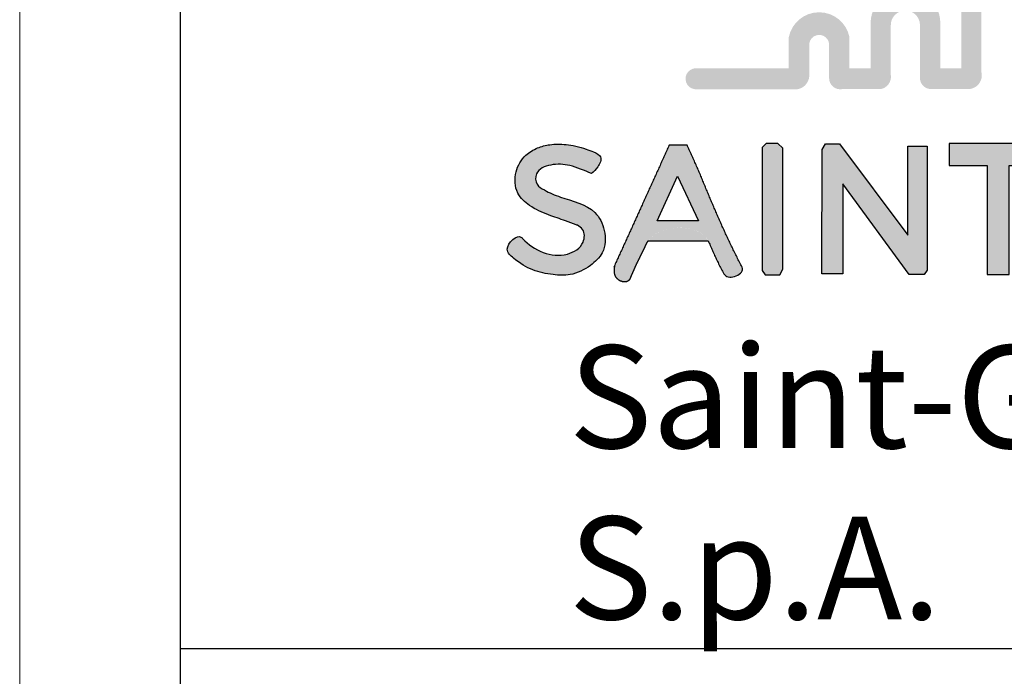
# Model space of a CAD drawing. Units: millimetres. Extents: x 3865 to 4705, y 1423 to 2017.
# Drawn here: x 3865 to 3926, y 1935 to 1976 of the extents above; entities that cross this region are included whole.
import ezdxf

# ---------------------------------------------------------------- set-up
doc = ezdxf.new("R2010")
doc.units = ezdxf.units.MM
doc.layers.get('DEFPOINTS').update_dxf_attribs({"color": 210, "lineweight": 5})
doc.layers.add('CARTIGLIO', color=5, linetype='Continuous')
doc.styles.add('ar-na-light', font='ARIALN.TTF')

# ---------------------------------------------------------------- blocks, each defined once
blk = doc.blocks.new('LogoSG')
h = blk.add_hatch(color=256)
h.dxf.hatch_style = 1
h.set_gradient(color1=(255, 0, 63), color2=(255, 127, 0))
edge = h.paths.add_edge_path()
edge.add_line((-626.63, 159.17), (-631.3, 159.17))
edge.add_arc((-631.26, 158.04), 1.13, 91.8183, 181.8567)
edge.add_line((-632.4, 158), (-632.4, 128.76))
edge.add_line((-632.4, 128.76), (-635.28, 128.76))
edge.add_line((-635.28, 128.76), (-635.28, 175.7))
edge.add_arc((-636.59, 175.47), 1.33, 9.5993, 138.7255)
edge.add_line((-637.6, 176.35), (-641.21, 172.73))
edge.add_line((-641.21, 172.73), (-641.08, 168.83))
edge.add_line((-641.08, 168.83), (-638.03, 171.92))
edge.add_line((-638.03, 171.92), (-638.03, 126.95))
edge.add_arc((-636.91, 127.04), 1.12, 184.7527, 281.9216)
edge.add_line((-636.68, 125.94), (-630.64, 125.94))
edge.add_arc((-630.78, 127.03), 1.1, 277.5021, 362.6207)
edge.add_line((-629.69, 127.08), (-629.69, 156.33))
edge.add_line((-629.69, 156.33), (-627.54, 156.33))
edge.add_line((-627.54, 156.33), (-620.42, 149.58))
edge.add_line((-620.42, 149.58), (-620.42, 126.91))
edge.add_arc((-619.19, 127.19), 1.26, 192.6835, 276.8875)
edge.add_line((-619.04, 125.94), (-613.19, 125.94))
edge.add_arc((-613.21, 127.13), 1.2, 270.9605, 363.7078)
edge.add_line((-612.02, 127.21), (-612.02, 134.02))
edge.add_line((-612.02, 134.02), (-604.25, 126.4))
edge.add_arc((-603.3, 127.39), 1.37, 226.1414, 273.3925)
edge.add_line((-603.22, 126.03), (-591.44, 126.03))
edge.add_arc((-591.5, 127.43), 1.41, 272.5132, 452.5132)
edge.add_line((-591.57, 128.84), (-602.66, 128.84))
edge.add_line((-602.66, 128.84), (-612.7, 138.79))
edge.add_arc((-613.5, 137.87), 1.22, 48.61, 184.6862)
edge.add_line((-614.72, 137.77), (-614.72, 128.81))
edge.add_line((-614.72, 128.81), (-617.59, 128.81))
edge.add_line((-617.59, 128.81), (-617.59, 150.61))
edge.add_arc((-619.11, 150.13), 1.6, 17.5775, 58.5704)
edge.add_line((-618.28, 151.5), (-626.63, 159.17))
h = blk.add_hatch(color=256)
h.dxf.hatch_style = 1
h.set_gradient(color1=(0, 76, 153), color2=(255, 0, 63))
edge = h.paths.add_edge_path()
edge.add_arc((-657.59, 155.06), 0.945, 54.6473, 129.2577)
edge.add_line((-658.19, 155.79), (-664.33, 150.82))
edge.add_line((-664.33, 150.82), (-664.16, 147.36))
edge.add_line((-664.16, 147.36), (-657.54, 152.67))
edge.add_line((-657.54, 152.67), (-651.28, 147.98))
edge.add_line((-651.28, 147.98), (-651.28, 126.97))
edge.add_arc((-649.85, 127.39), 1.48, 196.3952, 281.0376)
edge.add_line((-649.57, 125.93), (-644.13, 125.93))
edge.add_arc((-644.17, 127.15), 1.22, 272.0153, 361.1783)
edge.add_line((-642.95, 127.17), (-642.95, 145.25))
edge.add_line((-642.95, 145.25), (-648.53, 149.35))
edge.add_line((-648.53, 149.35), (-648.53, 161.3))
edge.add_line((-648.53, 161.3), (-641.08, 168.83))
edge.add_line((-641.08, 168.83), (-641.21, 172.73))
edge.add_line((-641.21, 172.73), (-651.06, 162.85))
edge.add_line((-651.06, 162.85), (-651.27, 162.2))
edge.add_line((-651.27, 162.2), (-651.27, 151.48))
edge.add_line((-651.27, 151.48), (-657.04, 155.83))
h.paths.add_polyline_path([(-648.53, 145.93), (-645.66, 143.78), (-645.66, 128.76), (-648.53, 128.76)], flags=16)
h = blk.add_hatch(color=256)
h.dxf.hatch_style = 1
h.set_gradient(color1=(127, 191, 255), color2=(0, 76, 153))
h.paths.add_polyline_path([(-668.55, 143.85), (-664.16, 147.36), (-664.33, 150.82), (-671.06, 145.4), (-671.29, 144.77), (-671.29, 128.74), (-674.08, 128.74), (-674.08, 138.28, 0.391079), (-680.28, 143.65), (-680.32, 140.69, -0.408821), (-676.93, 137.72), (-676.93, 127.38, 0.415604), (-675.02, 125.93), (-670.13, 125.93, 0.408539), (-668.55, 128.02)])
h = blk.add_hatch(color=256)
h.dxf.hatch_style = 1
h.set_gradient(color1=(0, 204, 204), color2=(127, 191, 255))
h.paths.add_polyline_path([(-683.35, 128.22), (-683.35, 137.36, -0.408821), (-680.32, 140.69), (-680.28, 143.65, 0.372555), (-686.09, 138.28), (-686.09, 128.76), (-688.92, 128.76), (-688.92, 135.07, 1), (-698.33, 134.66), (-698.33, 128.79), (-701.2, 128.79), (-701.2, 133, 0.8197), (-709.4, 133), (-709.4, 128.79), (-722.02, 128.79, 1.005871), (-721.83, 125.94), (-708.29, 125.94, 0.417239), (-706.64, 128.17), (-706.64, 131.87, -1.00061), (-703.95, 132.03), (-703.95, 127.41, 0.452646), (-702.23, 125.96), (-697.04, 125.96, 0.420789), (-695.61, 127.89), (-695.61, 134.55, -0.991445), (-691.67, 134.73), (-691.67, 127.34, 0.429709), (-689.97, 125.99), (-684.91, 125.99, 0.439715)])
blk = doc.blocks.new('LOGO_SG')
h = blk.add_hatch(color=164)
h.dxf.hatch_style = 1
edge = h.paths.add_edge_path()
edge.add_spline(control_points=[(-647.04, 127.6), (-648.13, 128.46), (-650.44, 130.27), (-654.66, 130.63), (-658.72, 129.5), (-661.76, 126.51), (-663.11, 122.42), (-662.82, 118.57), (-660.87, 115.84), (-658.81, 113.89), (-655.82, 112.41), (-651.51, 112.17), (-648.56, 114.01), (-647.25, 115.31)], knot_values=[0, 0, 0, 0, 2.620297, 5.552267, 7.729529, 10.590901, 13.325654, 15.829855, 17.665462, 19.633291, 21.253671, 24.000059, 27.52975, 27.52975, 27.52975, 27.52975], degree=3, periodic=0)
edge.add_line((-647.25, 115.31), (-647.25, 122.06))
edge.add_line((-647.25, 122.06), (-652.69, 122.06))
edge.add_line((-652.69, 122.06), (-652.69, 119.29))
edge.add_line((-652.69, 119.29), (-649.68, 119.29))
edge.add_line((-649.68, 119.29), (-649.68, 116.52))
edge.add_spline(control_points=[(-649.68, 116.52), (-650.53, 116.05), (-652.71, 114.87), (-656.8, 115.64), (-659.62, 118.38), (-660.3, 121.87), (-659.07, 125.09), (-655.82, 127.92), (-651.45, 127.73), (-649.43, 126.07), (-648.72, 125.48)], knot_values=[0, 0, 0, 0, 1.847155, 4.685065, 7.30116, 8.913256, 11.269682, 13.586927, 16.819131, 18.587392, 18.587392, 18.587392, 18.587392], degree=3, periodic=0)
edge.add_line((-648.72, 125.48), (-647.04, 127.6))
h.paths.add_polyline_path([(-673.59, 130.35), (-687.11, 130.35), (-687.11, 127.35), (-681.95, 127.35), (-681.95, 112.64), (-679.01, 112.64), (-678.98, 127.35), (-673.59, 127.35)])
h.paths.add_polyline_path([(-666.77, 121.6), (-673.61, 121.6), (-673.61, 118.99), (-666.77, 118.99)])
h = blk.add_hatch(color=164)
h.dxf.hatch_style = 1
edge = h.paths.add_edge_path()
edge.add_spline(control_points=[(-735.48, 126.26), (-735.18, 126.53), (-734.54, 127.1), (-733.89, 128.6), (-735.2, 129.21), (-736.29, 129.63), (-737.55, 130), (-739.19, 130.27), (-740.95, 130.29), (-742.83, 129.8), (-744.64, 128.72), (-745.95, 126.5), (-745.81, 123.64), (-743.75, 121.7), (-741.42, 120.69), (-739.24, 119.99), (-737.95, 119.51), (-737.14, 119.18), (-736.35, 118.59), (-736.41, 116.49), (-739.91, 114.37), (-743.32, 115.96), (-745.46, 118.2), (-747.59, 116.17), (-745.52, 114.39), (-743.57, 113.1), (-740.83, 112.56), (-738.09, 112.41), (-735.73, 113.61), (-733.59, 115.6), (-733.48, 118.55), (-735.19, 121.99), (-738.91, 122.7), (-741.49, 123.83), (-743.03, 124.72), (-743.14, 126.71), (-740.83, 127.67), (-738.2, 127.47), (-736.45, 126.69), (-735.48, 126.26)], knot_values=[0, 0, 0, 0, 1.28028, 2.651212, 3.800828, 4.882061, 6.349964, 7.671513, 9.867305, 11.570133, 13.437731, 16.052436, 18.934507, 21.230066, 24.10824, 26.542564, 28.092496, 28.245734, 29.15742, 30.845583, 33.522582, 39.919508, 40.128737, 42.607674, 44.105572, 47.168625, 49.949146, 52.267758, 55.284833, 57.627746, 60.665533, 63.376324, 68.490283, 70.865221, 72.102768, 73.515516, 75.789796, 78.364659, 81.486116, 81.486116, 81.486116, 81.486116], degree=3, periodic=0)
h = blk.add_hatch(color=164)
h.dxf.hatch_style = 1
edge = h.paths.add_edge_path(flags=17)
edge.add_spline(control_points=[(-719.71, 117.19), (-719.72, 117.2), (-720.94, 119.6), (-726.28, 119.43), (-727.79, 117.19)], knot_values=[30.063522, 30.063522, 30.063522, 30.063522, 30.089211, 35.249867, 35.249867, 35.249867, 35.249867], degree=3, periodic=0)
edge.add_line((-727.79, 117.19), (-719.71, 117.19))
h.paths.add_polyline_path([(-720.98, 119.86), (-726.6, 119.89), (-723.83, 125.9)])
h.paths.add_polyline_path([(-722.55, 130.1), (-724.97, 130.1), (-724.99, 130.07), (-725.06, 129.9), (-725.14, 129.73), (-725.22, 129.56), (-725.29, 129.39), (-725.37, 129.22), (-725.44, 129.05), (-725.52, 128.89), (-725.6, 128.72), (-725.67, 128.55), (-725.75, 128.38), (-725.82, 128.21), (-725.9, 128.04), (-725.98, 127.88), (-726.05, 127.71), (-726.13, 127.54), (-726.2, 127.37), (-726.28, 127.2), (-726.36, 127.04), (-726.43, 126.87), (-726.51, 126.7), (-726.58, 126.53), (-726.66, 126.36), (-726.74, 126.2), (-726.81, 126.03), (-726.89, 125.86), (-726.96, 125.69), (-727.04, 125.53), (-727.11, 125.36), (-727.19, 125.19), (-727.27, 125.02), (-727.34, 124.86), (-727.42, 124.69), (-727.49, 124.52), (-727.57, 124.36), (-727.65, 124.19), (-727.72, 124.02), (-727.8, 123.86), (-727.87, 123.69), (-727.95, 123.52), (-728.02, 123.35), (-728.1, 123.19), (-728.17, 123.02), (-728.25, 122.85), (-728.33, 122.69), (-728.4, 122.52), (-728.48, 122.35), (-728.55, 122.19), (-728.63, 122.02), (-728.7, 121.86), (-728.78, 121.69), (-728.86, 121.52), (-728.93, 121.36), (-729.01, 121.19), (-729.08, 121.02), (-729.16, 120.86), (-729.23, 120.69), (-729.31, 120.52), (-729.38, 120.36), (-729.46, 120.19), (-729.53, 120.03), (-729.61, 119.86), (-729.69, 119.69), (-729.76, 119.53), (-729.84, 119.36), (-729.91, 119.2), (-729.99, 119.03), (-730.06, 118.86), (-730.14, 118.7), (-730.21, 118.53), (-730.29, 118.37), (-730.36, 118.2), (-730.44, 118.03), (-730.52, 117.87), (-730.59, 117.7), (-730.67, 117.54), (-730.74, 117.37), (-730.82, 117.2), (-730.89, 117.04), (-730.97, 116.87), (-731.04, 116.71), (-731.12, 116.54), (-731.19, 116.38), (-731.27, 116.21), (-731.34, 116.04), (-731.42, 115.88), (-731.5, 115.71), (-731.57, 115.55), (-731.65, 115.38), (-731.72, 115.22), (-731.8, 115.05), (-731.87, 114.88), (-731.95, 114.72), (-732.02, 114.55), (-732.1, 114.39), (-732.17, 114.22), (-732.25, 114.06), (-732.32, 113.89), (-732.4, 113.72), (-732.39, 113.75), (-732.38, 113.76), (-732.37, 113.76), (-732.36, 113.76), (-732.36, 113.74), (-732.36, 113.72), (-732.36, 113.69), (-732.37, 113.66), (-732.37, 113.62), (-732.38, 113.57), (-732.38, 113.52), (-732.39, 113.47), (-732.39, 113.42), (-732.4, 113.36), (-732.41, 113.3), (-732.41, 113.24), (-732.41, 113.18), (-732.41, 113.12), (-732.41, 113.06), (-732.41, 113), (-732.41, 112.94), (-732.4, 112.89), (-732.39, 112.83), (-732.38, 112.78), (-732.37, 112.72), (-732.36, 112.67), (-732.34, 112.62), (-732.33, 112.57), (-732.31, 112.53), (-732.29, 112.48), (-732.27, 112.44), (-732.25, 112.39), (-732.22, 112.35), (-732.2, 112.31), (-732.17, 112.27), (-732.14, 112.23), (-732.12, 112.19), (-732.09, 112.16), (-732.06, 112.12), (-732.02, 112.09), (-731.99, 112.06), (-731.96, 112.03), (-731.92, 112), (-731.89, 111.97), (-731.85, 111.94), (-731.81, 111.91), (-731.78, 111.89), (-731.74, 111.87), (-731.7, 111.84), (-731.66, 111.82), (-731.62, 111.8), (-731.58, 111.78), (-731.54, 111.77), (-731.5, 111.75), (-731.46, 111.74), (-731.42, 111.72), (-731.38, 111.71), (-731.34, 111.7), (-731.3, 111.69), (-731.25, 111.68), (-731.21, 111.67), (-731.17, 111.67), (-731.13, 111.66), (-731.09, 111.66), (-731.05, 111.66), (-731.01, 111.65), (-730.97, 111.65), (-730.93, 111.66), (-730.89, 111.66), (-730.85, 111.66), (-730.81, 111.67), (-730.78, 111.67), (-730.74, 111.68), (-730.7, 111.69), (-730.67, 111.7), (-730.63, 111.71), (-730.6, 111.72), (-730.57, 111.74), (-730.53, 111.75), (-730.5, 111.77), (-730.47, 111.79), (-730.45, 111.81), (-730.42, 111.83), (-730.39, 111.85), (-730.37, 111.87), (-730.34, 111.89), (-730.32, 111.92), (-730.3, 111.94), (-730.28, 111.97), (-730.26, 112), (-730.24, 112.03), (-730.23, 112.06), (-730.21, 112.09), (-730.2, 112.12), (-730.18, 112.15), (-730.17, 112.19), (-730.16, 112.22), (-730.14, 112.25), (-730.13, 112.29), (-730.12, 112.32), (-730.1, 112.35), (-730.09, 112.38), (-730.08, 112.42), (-730.06, 112.45), (-730.05, 112.48), (-730.04, 112.52), (-730.02, 112.55), (-730.01, 112.58), (-730, 112.61), (-729.98, 112.65), (-729.97, 112.68), (-729.96, 112.71), (-729.94, 112.74), (-729.93, 112.78), (-729.92, 112.81), (-729.9, 112.84), (-729.89, 112.87), (-729.87, 112.9), (-729.86, 112.94), (-729.85, 112.97), (-729.83, 113), (-729.82, 113.03), (-729.8, 113.06), (-729.79, 113.1), (-729.78, 113.13), (-729.76, 113.16), (-729.75, 113.19), (-729.73, 113.22), (-729.72, 113.26), (-729.71, 113.29), (-729.69, 113.32), (-729.68, 113.35), (-729.66, 113.38), (-729.65, 113.42), (-729.63, 113.45), (-729.62, 113.48), (-729.6, 113.51), (-729.59, 113.54), (-729.58, 113.57), (-729.56, 113.6), (-729.55, 113.64), (-729.53, 113.67), (-729.52, 113.7), (-729.5, 113.73), (-729.49, 113.76), (-729.47, 113.79), (-729.46, 113.82), (-729.44, 113.86), (-729.43, 113.89), (-729.42, 113.92), (-729.4, 113.95), (-729.39, 113.98), (-729.37, 114.01), (-729.36, 114.04), (-729.34, 114.08), (-729.33, 114.11), (-729.31, 114.14), (-729.3, 114.17), (-729.28, 114.2), (-729.27, 114.23), (-729.25, 114.26), (-729.24, 114.29), (-729.22, 114.32), (-729.21, 114.36), (-729.19, 114.39), (-729.18, 114.42), (-729.16, 114.45), (-729.15, 114.48), (-729.13, 114.51), (-729.12, 114.54), (-729.1, 114.57), (-729.09, 114.6), (-729.07, 114.63), (-729.06, 114.67), (-729.04, 114.7), (-729.03, 114.73), (-729.01, 114.76), (-729, 114.79), (-728.98, 114.82), (-728.97, 114.85), (-728.95, 114.88), (-728.94, 114.91), (-728.92, 114.94), (-728.91, 114.97), (-728.89, 115.01), (-728.88, 115.04), (-728.86, 115.07), (-728.85, 115.1), (-728.83, 115.13), (-728.82, 115.16), (-728.8, 115.19), (-728.79, 115.22), (-728.77, 115.25), (-728.76, 115.28), (-728.74, 115.31), (-728.72, 115.34), (-728.71, 115.38), (-728.69, 115.41), (-728.68, 115.44), (-728.66, 115.47), (-728.65, 115.5), (-728.63, 115.53), (-728.62, 115.56), (-728.6, 115.59), (-728.59, 115.62), (-728.57, 115.65), (-728.56, 115.68), (-728.54, 115.71), (-728.53, 115.75), (-728.51, 115.78), (-728.5, 115.81), (-728.48, 115.84), (-728.47, 115.87), (-728.45, 115.9), (-728.44, 115.93), (-728.42, 115.96), (-728.41, 115.99), (-728.39, 116.02), (-728.38, 116.05), (-728.36, 116.09), (-728.34, 116.12), (-728.33, 116.15), (-728.31, 116.18), (-728.3, 116.21), (-728.28, 116.24), (-728.27, 116.27), (-728.25, 116.3), (-728.24, 116.33), (-728.22, 116.36), (-728.21, 116.4), (-728.19, 116.43), (-728.18, 116.46), (-728.16, 116.49), (-728.15, 116.52), (-728.13, 116.55), (-728.12, 116.58), (-728.1, 116.61), (-728.09, 116.65), (-728.07, 116.68), (-728.06, 116.71), (-728.04, 116.74), (-728.03, 116.77), (-728.01, 116.8), (-728, 116.83), (-727.98, 116.86), (-727.97, 116.89), (-727.95, 116.92), (-727.93, 116.95), (-727.92, 116.98), (-727.9, 117.01), (-727.88, 117.04), (-727.86, 117.07), (-727.85, 117.1), (-727.83, 117.13), (-727.81, 117.16), (-727.79, 117.19), (-727.77, 117.22), (-727.75, 117.24), (-727.73, 117.27), (-727.72, 117.3), (-727.7, 117.32), (-727.68, 117.35), (-727.66, 117.37), (-727.64, 117.4), (-727.62, 117.42), (-727.59, 117.45), (-727.57, 117.47), (-727.55, 117.49), (-727.53, 117.52), (-727.51, 117.54), (-727.49, 117.57), (-727.46, 117.59), (-727.44, 117.61), (-727.42, 117.64), (-727.39, 117.66), (-727.37, 117.68), (-727.34, 117.7), (-727.32, 117.73), (-727.29, 117.75), (-727.27, 117.77), (-727.24, 117.79), (-727.22, 117.81), (-727.19, 117.83), (-727.16, 117.85), (-727.14, 117.88), (-727.11, 117.9), (-727.08, 117.92), (-727.06, 117.94), (-727.03, 117.96), (-727, 117.98), (-726.97, 118), (-726.94, 118.02), (-726.92, 118.04), (-726.89, 118.05), (-726.86, 118.07), (-726.83, 118.09), (-726.8, 118.11), (-726.77, 118.13), (-726.74, 118.15), (-726.71, 118.16), (-726.68, 118.18), (-726.65, 118.2), (-726.62, 118.22), (-726.58, 118.23), (-726.55, 118.25), (-726.52, 118.27), (-726.49, 118.28), (-726.46, 118.3), (-726.43, 118.32), (-726.39, 118.33), (-726.36, 118.35), (-726.33, 118.36), (-726.29, 118.38), (-726.26, 118.39), (-726.23, 118.41), (-726.19, 118.42), (-726.16, 118.44), (-726.13, 118.45), (-726.09, 118.47), (-726.06, 118.48), (-726.02, 118.49), (-725.99, 118.51), (-725.95, 118.52), (-725.92, 118.53), (-725.88, 118.55), (-725.85, 118.56), (-725.81, 118.57), (-725.78, 118.58), (-725.74, 118.6), (-725.71, 118.61), (-725.67, 118.62), (-725.63, 118.63), (-725.6, 118.64), (-725.56, 118.65), (-725.52, 118.66), (-725.49, 118.67), (-725.45, 118.69), (-725.41, 118.7), (-725.38, 118.71), (-725.34, 118.72), (-725.3, 118.72), (-725.26, 118.73), (-725.23, 118.74), (-725.19, 118.75), (-725.15, 118.76), (-725.11, 118.77), (-725.08, 118.78), (-725.04, 118.79), (-725, 118.79), (-724.96, 118.8), (-724.92, 118.81), (-724.88, 118.82), (-724.85, 118.82), (-724.81, 118.83), (-724.77, 118.84), (-724.73, 118.84), (-724.69, 118.85), (-724.65, 118.86), (-724.61, 118.86), (-724.58, 118.87), (-724.54, 118.87), (-724.5, 118.88), (-724.46, 118.88), (-724.42, 118.89), (-724.38, 118.89), (-724.34, 118.9), (-724.3, 118.9), (-724.26, 118.91), (-724.22, 118.91), (-724.18, 118.91), (-724.15, 118.92), (-724.11, 118.92), (-724.07, 118.92), (-724.03, 118.92), (-723.99, 118.93), (-723.95, 118.93), (-723.91, 118.93), (-723.87, 118.93), (-723.83, 118.94), (-723.79, 118.94), (-723.75, 118.94), (-723.71, 118.94), (-723.67, 118.94), (-723.63, 118.94), (-723.59, 118.94), (-723.55, 118.94), (-723.51, 118.94), (-723.48, 118.94), (-723.44, 118.94), (-723.4, 118.94), (-723.36, 118.94), (-723.32, 118.94), (-723.28, 118.94), (-723.24, 118.93), (-723.2, 118.93), (-723.16, 118.93), (-723.12, 118.93), (-723.08, 118.93), (-723.05, 118.92), (-723.01, 118.92), (-722.97, 118.92), (-722.93, 118.91), (-722.89, 118.91), (-722.85, 118.91), (-722.81, 118.9), (-722.77, 118.9), (-722.74, 118.89), (-722.7, 118.89), (-722.66, 118.89), (-722.62, 118.88), (-722.58, 118.87), (-722.55, 118.87), (-722.51, 118.86), (-722.47, 118.86), (-722.43, 118.85), (-722.4, 118.85), (-722.36, 118.84), (-722.32, 118.83), (-722.28, 118.83), (-722.25, 118.82), (-722.21, 118.81), (-722.17, 118.8), (-722.14, 118.79), (-722.1, 118.79), (-722.06, 118.78), (-722.03, 118.77), (-721.99, 118.76), (-721.95, 118.75), (-721.92, 118.74), (-721.88, 118.73), (-721.85, 118.72), (-721.81, 118.71), (-721.78, 118.7), (-721.74, 118.69), (-721.71, 118.68), (-721.67, 118.67), (-721.64, 118.66), (-721.6, 118.65), (-721.57, 118.64), (-721.53, 118.63), (-721.5, 118.62), (-721.47, 118.6), (-721.43, 118.59), (-721.4, 118.58), (-721.37, 118.57), (-721.33, 118.55), (-721.3, 118.54), (-721.27, 118.53), (-721.23, 118.51), (-721.2, 118.5), (-721.17, 118.48), (-721.14, 118.47), (-721.11, 118.46), (-721.07, 118.44), (-721.04, 118.43), (-721.01, 118.41), (-720.98, 118.4), (-720.95, 118.38), (-720.92, 118.36), (-720.89, 118.35), (-720.86, 118.33), (-720.83, 118.31), (-720.8, 118.3), (-720.77, 118.28), (-720.74, 118.26), (-720.71, 118.25), (-720.69, 118.23), (-720.66, 118.21), (-720.63, 118.19), (-720.6, 118.17), (-720.58, 118.15), (-720.55, 118.14), (-720.52, 118.12), (-720.49, 118.1), (-720.47, 118.08), (-720.44, 118.06), (-720.42, 118.04), (-720.39, 118.02), (-720.37, 118), (-720.34, 117.98), (-720.32, 117.96), (-720.29, 117.93), (-720.27, 117.91), (-720.24, 117.89), (-720.22, 117.87), (-720.2, 117.85), (-720.17, 117.83), (-720.15, 117.8), (-720.13, 117.78), (-720.11, 117.76), (-720.09, 117.73), (-720.06, 117.71), (-720.04, 117.69), (-720.02, 117.66), (-720, 117.64), (-719.98, 117.61), (-719.96, 117.59), (-719.94, 117.56), (-719.92, 117.54), (-719.91, 117.51), (-719.89, 117.49), (-719.87, 117.46), (-719.85, 117.44), (-719.83, 117.41), (-719.82, 117.38), (-719.8, 117.36), (-719.79, 117.33), (-719.77, 117.3), (-719.75, 117.28), (-719.74, 117.25), (-719.72, 117.22), (-719.71, 117.19), (-719.63, 117.03), (-719.56, 116.86), (-719.48, 116.7), (-719.4, 116.53), (-719.33, 116.37), (-719.26, 116.2), (-719.18, 116.04), (-719.11, 115.87), (-719.04, 115.71), (-718.96, 115.54), (-718.89, 115.38), (-718.82, 115.21), (-718.74, 115.05), (-718.67, 114.88), (-718.59, 114.72), (-718.52, 114.55), (-718.44, 114.39), (-718.36, 114.22), (-718.28, 114.05), (-718.2, 113.89), (-718.12, 113.72), (-718.03, 113.55), (-717.95, 113.38), (-717.86, 113.21), (-717.76, 113.05), (-717.67, 112.88), (-717.57, 112.72), (-717.45, 112.57), (-717.32, 112.45), (-717.16, 112.36), (-716.98, 112.3), (-716.78, 112.27), (-716.57, 112.27), (-716.34, 112.31), (-716.12, 112.36), (-715.9, 112.45), (-715.69, 112.55), (-715.5, 112.67), (-715.34, 112.8), (-715.2, 112.95), (-715.11, 113.1), (-715.05, 113.27), (-715.05, 113.43), (-715.1, 113.6), (-715.18, 113.77), (-715.27, 113.94), (-715.36, 114.11), (-715.44, 114.28), (-715.53, 114.45), (-715.62, 114.62), (-715.71, 114.79), (-715.79, 114.96), (-715.88, 115.13), (-715.96, 115.3), (-716.05, 115.47), (-716.13, 115.63), (-716.21, 115.8), (-716.3, 115.97), (-716.38, 116.14), (-716.46, 116.3), (-716.54, 116.47), (-716.62, 116.64), (-716.7, 116.81), (-716.78, 116.97), (-716.86, 117.14), (-716.94, 117.3), (-717.02, 117.47), (-717.09, 117.64), (-717.17, 117.8), (-717.25, 117.97), (-717.33, 118.13), (-717.4, 118.3), (-717.48, 118.47), (-717.55, 118.63), (-717.63, 118.8), (-717.7, 118.96), (-717.78, 119.13), (-717.85, 119.29), (-717.93, 119.46), (-718, 119.62), (-718.07, 119.79), (-718.15, 119.95), (-718.22, 120.12), (-718.29, 120.28), (-718.37, 120.45), (-718.44, 120.61), (-718.51, 120.78), (-718.58, 120.94), (-718.65, 121.11), (-718.72, 121.27), (-718.8, 121.44), (-718.87, 121.6), (-718.94, 121.77), (-719.01, 121.93), (-719.08, 122.1), (-719.15, 122.27), (-719.22, 122.43), (-719.29, 122.6), (-719.36, 122.76), (-719.43, 122.93), (-719.5, 123.09), (-719.57, 123.26), (-719.64, 123.43), (-719.71, 123.59), (-719.78, 123.76), (-719.85, 123.93), (-719.92, 124.09), (-719.99, 124.26), (-720.06, 124.43), (-720.12, 124.59), (-720.19, 124.76), (-720.26, 124.93), (-720.33, 125.09), (-720.4, 125.26), (-720.47, 125.43), (-720.54, 125.6), (-720.61, 125.77), (-720.68, 125.93), (-720.75, 126.1), (-720.83, 126.27), (-720.9, 126.44), (-720.97, 126.61), (-721.04, 126.77), (-721.11, 126.94), (-721.18, 127.11), (-721.26, 127.28), (-721.33, 127.45), (-721.4, 127.62), (-721.48, 127.78), (-721.55, 127.95), (-721.62, 128.12), (-721.7, 128.29), (-721.77, 128.46), (-721.85, 128.63), (-721.93, 128.8), (-722, 128.96), (-722.08, 129.13), (-722.16, 129.3), (-722.24, 129.47), (-722.32, 129.64), (-722.4, 129.8), (-722.48, 129.97)])
h = blk.add_hatch(color=164)
h.dxf.hatch_style = 1
h.paths.add_polyline_path([(-709.62, 129.73), (-710.29, 130.34), (-711.84, 130.34), (-712.39, 129.81), (-712.39, 113.17), (-711.97, 112.56), (-710.01, 112.56), (-709.62, 113.36)])
h = blk.add_hatch(color=164)
h.dxf.hatch_style = 1
h.paths.add_polyline_path([(-704.33, 112.7), (-701.47, 112.7), (-701.47, 124.87), (-692.5, 112.63), (-690.47, 112.63), (-690.07, 113.22), (-690.07, 130), (-692.71, 130), (-692.71, 117.92), (-701.93, 130.28), (-703.83, 130.28), (-704.3, 129.52)])
at = {"color": 164}
for points in [[(-719.71, 117.19), (-719.63, 117.03), (-719.56, 116.86), (-719.48, 116.7), (-719.4, 116.53), (-719.33, 116.37), (-719.26, 116.2), (-719.18, 116.04), (-719.11, 115.87), (-719.04, 115.71), (-718.96, 115.54), (-718.89, 115.38), (-718.82, 115.21), (-718.74, 115.05), (-718.67, 114.88), (-718.59, 114.72), (-718.52, 114.55), (-718.44, 114.39), (-718.36, 114.22), (-718.28, 114.05), (-718.2, 113.89), (-718.12, 113.72), (-718.03, 113.55), (-717.95, 113.38), (-717.86, 113.21), (-717.76, 113.05), (-717.67, 112.88), (-717.57, 112.72), (-717.45, 112.57), (-717.32, 112.45), (-717.16, 112.36), (-716.98, 112.3), (-716.78, 112.27), (-716.57, 112.27), (-716.34, 112.31), (-716.12, 112.36), (-715.9, 112.45), (-715.69, 112.55), (-715.5, 112.67), (-715.34, 112.8), (-715.2, 112.95), (-715.11, 113.1), (-715.05, 113.27), (-715.05, 113.43), (-715.1, 113.6), (-715.18, 113.77), (-715.27, 113.94), (-715.36, 114.11), (-715.44, 114.28), (-715.53, 114.45), (-715.62, 114.62), (-715.71, 114.79), (-715.79, 114.96), (-715.88, 115.13), (-715.96, 115.3), (-716.05, 115.47), (-716.13, 115.63), (-716.21, 115.8), (-716.3, 115.97), (-716.38, 116.14), (-716.46, 116.3), (-716.54, 116.47), (-716.62, 116.64), (-716.7, 116.81), (-716.78, 116.97), (-716.86, 117.14), (-716.94, 117.3), (-717.02, 117.47), (-717.09, 117.64), (-717.17, 117.8), (-717.25, 117.97), (-717.33, 118.13), (-717.4, 118.3), (-717.48, 118.47), (-717.55, 118.63), (-717.63, 118.8), (-717.7, 118.96), (-717.78, 119.13), (-717.85, 119.29), (-717.93, 119.46), (-718, 119.62), (-718.07, 119.79), (-718.15, 119.95), (-718.22, 120.12), (-718.29, 120.28), (-718.37, 120.45), (-718.44, 120.61), (-718.51, 120.78), (-718.58, 120.94), (-718.65, 121.11), (-718.72, 121.27), (-718.8, 121.44), (-718.87, 121.6), (-718.94, 121.77), (-719.01, 121.93), (-719.08, 122.1), (-719.15, 122.27), (-719.22, 122.43), (-719.29, 122.6), (-719.36, 122.76), (-719.43, 122.93), (-719.5, 123.09), (-719.57, 123.26), (-719.64, 123.43), (-719.71, 123.59), (-719.78, 123.76), (-719.85, 123.93), (-719.92, 124.09), (-719.99, 124.26), (-720.06, 124.43), (-720.12, 124.59), (-720.19, 124.76), (-720.26, 124.93), (-720.33, 125.09), (-720.4, 125.26), (-720.47, 125.43), (-720.54, 125.6), (-720.61, 125.77), (-720.68, 125.93), (-720.75, 126.1), (-720.83, 126.27), (-720.9, 126.44), (-720.97, 126.61), (-721.04, 126.77), (-721.11, 126.94), (-721.18, 127.11), (-721.26, 127.28), (-721.33, 127.45), (-721.4, 127.62), (-721.48, 127.78), (-721.55, 127.95), (-721.62, 128.12), (-721.7, 128.29), (-721.77, 128.46), (-721.85, 128.63), (-721.93, 128.8), (-722, 128.96), (-722.08, 129.13), (-722.16, 129.3), (-722.24, 129.47), (-722.32, 129.64), (-722.4, 129.8), (-722.48, 129.97), (-722.55, 130.1), (-724.97, 130.1), (-724.99, 130.07), (-725.06, 129.9), (-725.14, 129.73), (-725.22, 129.56), (-725.29, 129.39), (-725.37, 129.22), (-725.44, 129.05), (-725.52, 128.89), (-725.6, 128.72), (-725.67, 128.55), (-725.75, 128.38), (-725.82, 128.21), (-725.9, 128.04), (-725.98, 127.88), (-726.05, 127.71), (-726.13, 127.54), (-726.2, 127.37), (-726.28, 127.2), (-726.36, 127.04), (-726.43, 126.87), (-726.51, 126.7), (-726.58, 126.53), (-726.66, 126.36), (-726.74, 126.2), (-726.81, 126.03), (-726.89, 125.86), (-726.96, 125.69), (-727.04, 125.53), (-727.11, 125.36), (-727.19, 125.19), (-727.27, 125.02), (-727.34, 124.86), (-727.42, 124.69), (-727.49, 124.52), (-727.57, 124.36), (-727.65, 124.19), (-727.72, 124.02), (-727.8, 123.86), (-727.87, 123.69), (-727.95, 123.52), (-728.02, 123.35), (-728.1, 123.19), (-728.17, 123.02), (-728.25, 122.85), (-728.33, 122.69), (-728.4, 122.52), (-728.48, 122.35), (-728.55, 122.19), (-728.63, 122.02), (-728.7, 121.86), (-728.78, 121.69), (-728.86, 121.52), (-728.93, 121.36), (-729.01, 121.19), (-729.08, 121.02), (-729.16, 120.86), (-729.23, 120.69), (-729.31, 120.52), (-729.38, 120.36), (-729.46, 120.19), (-729.53, 120.03), (-729.61, 119.86), (-729.69, 119.69), (-729.76, 119.53), (-729.84, 119.36), (-729.91, 119.2), (-729.99, 119.03), (-730.06, 118.86), (-730.14, 118.7), (-730.21, 118.53), (-730.29, 118.37), (-730.36, 118.2), (-730.44, 118.03), (-730.52, 117.87), (-730.59, 117.7), (-730.67, 117.54), (-730.74, 117.37), (-730.82, 117.2), (-730.89, 117.04), (-730.97, 116.87), (-731.04, 116.71), (-731.12, 116.54), (-731.19, 116.38), (-731.27, 116.21), (-731.34, 116.04), (-731.42, 115.88), (-731.5, 115.71), (-731.57, 115.55), (-731.65, 115.38), (-731.72, 115.22), (-731.8, 115.05), (-731.87, 114.88), (-731.95, 114.72), (-732.02, 114.55), (-732.1, 114.39), (-732.17, 114.22), (-732.25, 114.06), (-732.32, 113.89), (-732.4, 113.72), (-732.39, 113.75), (-732.38, 113.76), (-732.37, 113.76), (-732.36, 113.76), (-732.36, 113.74), (-732.36, 113.72), (-732.36, 113.69), (-732.37, 113.66), (-732.37, 113.62), (-732.38, 113.57), (-732.38, 113.52), (-732.39, 113.47), (-732.39, 113.42), (-732.4, 113.36), (-732.41, 113.3), (-732.41, 113.24), (-732.41, 113.18), (-732.41, 113.12), (-732.41, 113.06), (-732.41, 113), (-732.41, 112.94), (-732.4, 112.89), (-732.39, 112.83), (-732.38, 112.78), (-732.37, 112.72), (-732.36, 112.67), (-732.34, 112.62), (-732.33, 112.57), (-732.31, 112.53), (-732.29, 112.48), (-732.27, 112.44), (-732.25, 112.39), (-732.22, 112.35), (-732.2, 112.31), (-732.17, 112.27), (-732.14, 112.23), (-732.12, 112.19), (-732.09, 112.16), (-732.06, 112.12), (-732.02, 112.09), (-731.99, 112.06), (-731.96, 112.03), (-731.92, 112), (-731.89, 111.97), (-731.85, 111.94), (-731.81, 111.91), (-731.78, 111.89), (-731.74, 111.87), (-731.7, 111.84), (-731.66, 111.82), (-731.62, 111.8), (-731.58, 111.78), (-731.54, 111.77), (-731.5, 111.75), (-731.46, 111.74), (-731.42, 111.72), (-731.38, 111.71), (-731.34, 111.7), (-731.3, 111.69), (-731.25, 111.68), (-731.21, 111.67), (-731.17, 111.67), (-731.13, 111.66), (-731.09, 111.66), (-731.05, 111.66), (-731.01, 111.65), (-730.97, 111.65), (-730.93, 111.66), (-730.89, 111.66), (-730.85, 111.66), (-730.81, 111.67), (-730.78, 111.67), (-730.74, 111.68), (-730.7, 111.69), (-730.67, 111.7), (-730.63, 111.71), (-730.6, 111.72), (-730.57, 111.74), (-730.53, 111.75), (-730.5, 111.77), (-730.47, 111.79), (-730.45, 111.81), (-730.42, 111.83), (-730.39, 111.85), (-730.37, 111.87), (-730.34, 111.89), (-730.32, 111.92), (-730.3, 111.94), (-730.28, 111.97), (-730.26, 112), (-730.24, 112.03), (-730.23, 112.06), (-730.21, 112.09), (-730.2, 112.12), (-730.18, 112.15), (-730.17, 112.19), (-730.16, 112.22), (-730.14, 112.25), (-730.13, 112.29), (-730.12, 112.32), (-730.1, 112.35), (-730.09, 112.38), (-730.08, 112.42), (-730.06, 112.45), (-730.05, 112.48), (-730.04, 112.52), (-730.02, 112.55), (-730.01, 112.58), (-730, 112.61), (-729.98, 112.65), (-729.97, 112.68), (-729.96, 112.71), (-729.94, 112.74), (-729.93, 112.78), (-729.92, 112.81), (-729.9, 112.84), (-729.89, 112.87), (-729.87, 112.9), (-729.86, 112.94), (-729.85, 112.97), (-729.83, 113), (-729.82, 113.03), (-729.8, 113.06), (-729.79, 113.1), (-729.78, 113.13), (-729.76, 113.16), (-729.75, 113.19), (-729.73, 113.22), (-729.72, 113.26), (-729.71, 113.29), (-729.69, 113.32), (-729.68, 113.35), (-729.66, 113.38), (-729.65, 113.42), (-729.63, 113.45), (-729.62, 113.48), (-729.6, 113.51), (-729.59, 113.54), (-729.58, 113.57), (-729.56, 113.6), (-729.55, 113.64), (-729.53, 113.67), (-729.52, 113.7), (-729.5, 113.73), (-729.49, 113.76), (-729.47, 113.79), (-729.46, 113.82), (-729.44, 113.86), (-729.43, 113.89), (-729.42, 113.92), (-729.4, 113.95), (-729.39, 113.98), (-729.37, 114.01), (-729.36, 114.04), (-729.34, 114.08), (-729.33, 114.11), (-729.31, 114.14), (-729.3, 114.17), (-729.28, 114.2), (-729.27, 114.23), (-729.25, 114.26), (-729.24, 114.29), (-729.22, 114.32), (-729.21, 114.36), (-729.19, 114.39), (-729.18, 114.42), (-729.16, 114.45), (-729.15, 114.48), (-729.13, 114.51), (-729.12, 114.54), (-729.1, 114.57), (-729.09, 114.6), (-729.07, 114.63), (-729.06, 114.67), (-729.04, 114.7), (-729.03, 114.73), (-729.01, 114.76), (-729, 114.79), (-728.98, 114.82), (-728.97, 114.85), (-728.95, 114.88), (-728.94, 114.91), (-728.92, 114.94), (-728.91, 114.97), (-728.89, 115.01), (-728.88, 115.04), (-728.86, 115.07), (-728.85, 115.1), (-728.83, 115.13), (-728.82, 115.16), (-728.8, 115.19), (-728.79, 115.22), (-728.77, 115.25), (-728.76, 115.28), (-728.74, 115.31), (-728.72, 115.34), (-728.71, 115.38), (-728.69, 115.41), (-728.68, 115.44), (-728.66, 115.47), (-728.65, 115.5), (-728.63, 115.53), (-728.62, 115.56), (-728.6, 115.59), (-728.59, 115.62), (-728.57, 115.65), (-728.56, 115.68), (-728.54, 115.71), (-728.53, 115.75), (-728.51, 115.78), (-728.5, 115.81), (-728.48, 115.84), (-728.47, 115.87), (-728.45, 115.9), (-728.44, 115.93), (-728.42, 115.96), (-728.41, 115.99), (-728.39, 116.02), (-728.38, 116.05), (-728.36, 116.09), (-728.34, 116.12), (-728.33, 116.15), (-728.31, 116.18), (-728.3, 116.21), (-728.28, 116.24), (-728.27, 116.27), (-728.25, 116.3), (-728.24, 116.33), (-728.22, 116.36), (-728.21, 116.4), (-728.19, 116.43), (-728.18, 116.46), (-728.16, 116.49), (-728.15, 116.52), (-728.13, 116.55), (-728.12, 116.58), (-728.1, 116.61), (-728.09, 116.65), (-728.07, 116.68), (-728.06, 116.71), (-728.04, 116.74), (-728.03, 116.77), (-728.01, 116.8), (-728, 116.83), (-727.98, 116.86), (-727.97, 116.89), (-727.95, 116.92), (-727.93, 116.95), (-727.92, 116.98), (-727.9, 117.01), (-727.88, 117.04), (-727.86, 117.07), (-727.85, 117.1), (-727.83, 117.13), (-727.81, 117.16), (-727.79, 117.19)], [(-712.39, 113.17), (-711.97, 112.56), (-710.01, 112.56), (-709.62, 113.36), (-709.62, 129.73), (-710.29, 130.34), (-711.84, 130.34), (-712.39, 129.81)], [(-678.98, 127.35), (-673.59, 127.35), (-673.59, 130.35), (-687.11, 130.35), (-687.11, 127.35), (-681.95, 127.35), (-681.95, 112.64), (-679.01, 112.64)], [(-720.98, 119.86), (-726.6, 119.89), (-723.83, 125.9)], [(-720.98, 119.86), (-726.6, 119.89), (-723.83, 125.9)]]:
    blk.add_lwpolyline(points, close=True, dxfattribs=at)
blk.add_lwpolyline([(-704.3, 129.52), (-703.83, 130.28), (-701.93, 130.28), (-692.71, 117.92), (-692.71, 130), (-690.07, 130), (-690.07, 113.22), (-690.47, 112.63), (-692.5, 112.63), (-701.47, 124.87), (-701.47, 112.7), (-704.33, 112.7), (-704.3, 129.52)], dxfattribs=at)
blk.add_spline([(-735.48, 126.26), (-734.61, 127.19), (-734.25, 128.52), (-735.18, 129.19), (-736.19, 129.58), (-737.6, 129.98), (-738.91, 130.2), (-741.1, 130.18), (-742.75, 129.74), (-744.33, 128.75), (-745.66, 126.5), (-745.42, 123.63), (-743.85, 121.95), (-741.27, 120.68), (-738.97, 119.88), (-737.52, 119.33), (-737.38, 119.27), (-736.67, 118.7), (-736.6, 117.01), (-738.73, 115.39), (-744.78, 117.48), (-744.93, 117.63), (-746.85, 116.05), (-746, 114.82), (-743.38, 113.23), (-740.67, 112.6), (-738.35, 112.6), (-735.61, 113.85), (-734.01, 115.57), (-733.75, 118.59), (-735.01, 121), (-739.67, 123.1), (-741.84, 124.05), (-742.81, 124.82), (-742.91, 126.23), (-740.98, 127.43), (-738.41, 127.35), (-735.48, 126.26)], degree=3, dxfattribs=at)
blk.add_blockref('LogoSG', (0.61, 11.73))

msp = doc.modelspace()

# ---------------------------------------------------------------- linework, layer by layer
at = {"layer": 'CARTIGLIO', "color": 150, "linetype": 'ByBlock'}
msp.add_line((4694.573, 1936.684), (3874.573, 1936.684), dxfattribs=at)
msp.add_lwpolyline([(3874.573, 2006.684), (4694.573, 2006.684), (4694.573, 1432.684), (3874.573, 1432.684)], close=True, dxfattribs=at)
at = {"layer": 'DEFPOINTS', "linetype": 'ByBlock'}
msp.add_lwpolyline([(3864.573, 2016.684), (4704.573, 2016.684), (4704.573, 1422.684), (3864.573, 1422.684)], close=True, dxfattribs=at)

# ---------------------------------------------------------------- block references
at = {"layer": 'CARTIGLIO', "xscale": 0.4599256277079773, "yscale": 0.4599256277079773, "zscale": 0.4599256277079773}
msp.add_blockref('LOGO_SG', (4238.389, 1908.182), dxfattribs=at)

# ---------------------------------------------------------------- texts
at = {"layer": 'CARTIGLIO', "color": 150, "insert": (3898.711, 1955.562), "char_height": 6.38786, "width": 83.40539, "attachment_point": 1, "style": 'ar-na-light'}
msp.add_mtext('Saint-Gobain Italia S.p.A.', dxfattribs=at)

doc.saveas('drawing.dxf')
